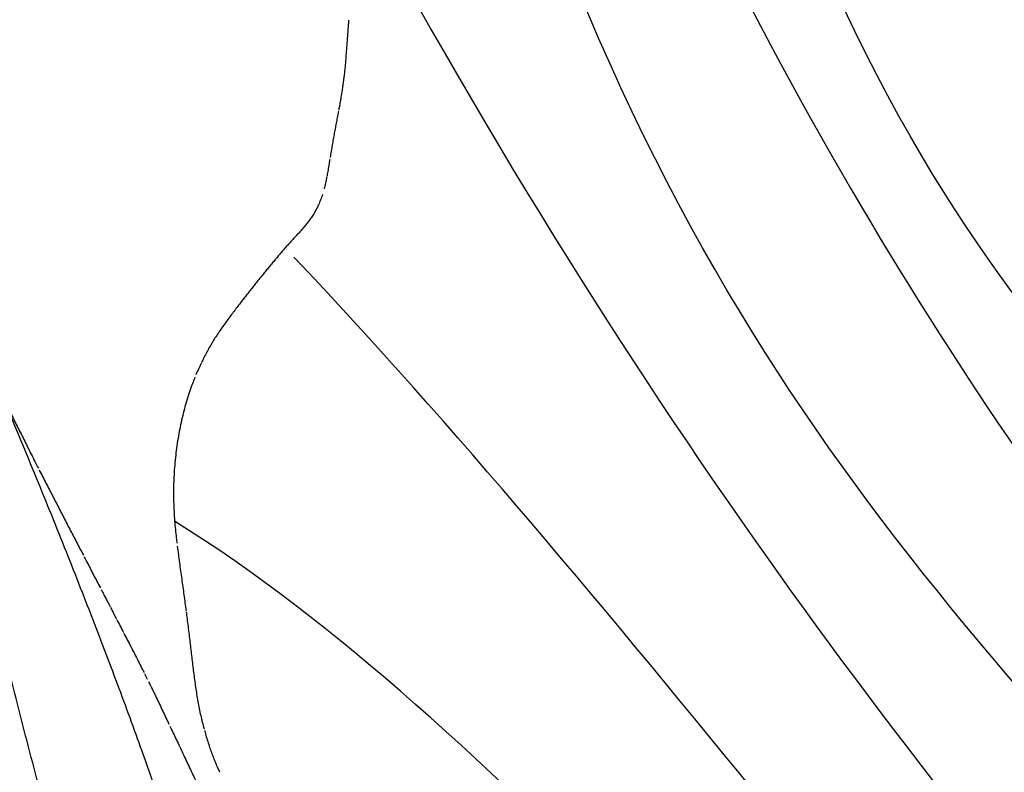
# Model space of a CAD drawing. Units: millimetres. Extents: x -605615287 to 17, y -1703671404 to 113.
# Drawn here: x -605612041 to -605612019, y -1703669345 to -1703669327 of the extents above; entities that cross this region are included whole.
import ezdxf

# ---------------------------------------------------------------- set-up
doc = ezdxf.new("R2010")
doc.units = ezdxf.units.MM
doc.layers.add('50', color=7, linetype='Continuous', true_color=0x000000)
doc.layers.add('Make2D$可见线$曲线', color=7, linetype='Continuous', true_color=0x000000)

# ---------------------------------------------------------------- blocks, each defined once
blk = doc.blocks.new('A$Ce1eedf1b')
at = {"layer": '50', "color": 0}
for points, degree in [([(107.06, 45.558), (103.035, 63.011), (86.998, 97.057), (68.988, 126.503), (64.414, 141.118)], 3), ([(104.788, 45.708), (96.548, 79.104), (73.828, 106.531), (58.385, 135.671)], 3), ([(50.364, 132.564), (62.81, 119.01), (78.453, 93.902), (90.152, 72.738), (103.596, 45.775)], 3), ([(103.39, 45.759), (92.934, 61.142), (72.427, 92.822), (59.676, 120.033), (43.458, 128.541)], 3), ([(38.259, 127.105), (50.979, 118.353), (67.937, 97.057), (75.195, 82.914), (89.812, 60.229)], 3), ([(99.913, 44.266), (87.547, 66.245), (61.88, 90.49), (57.338, 112.084), (33.788, 122.424)], 3), ([(94.259, 42.413), (70.353, 62.514), (41.597, 109.042), (30.365, 119.284)], 3), ([(35.489, 118.982), (55.733, 99.264), (73.347, 74.55), (96.759, 44.085)], 3), ([(89.59, 39.78), (60.723, 55.699), (41.349, 87.027), (28.485, 117.527)], 3), ([(26.542, 111.819), (38.655, 88.275), (63.47, 57.255), (86.8, 37.155)], 3), ([(86.592, 36.402), (63.231, 49.41), (34.025, 82.097), (19.494, 107.528)], 3), ([(19.494, 107.528), (39.185, 83.624), (61.283, 55.679), (86.296, 36.567)], 3), ([(85.142, 34.977), (58.888, 50.363), (28.127, 82.306), (12.457, 103.758)], 3), ([(203.363, 34.875), (223.867, 41.192), (238.554, 48.221)], 2), ([(206.879, 31.017), (217.866, 35.879), (233.377, 40.642)], 2), ([(208.742, 27.985), (215.535, 29.954), (226.542, 36.525)], 2)]:
    blk.add_open_spline(points, degree=degree, dxfattribs=at)
at = {"layer": 'Make2D$可见线$曲线', "color": 0, "lineweight": -3}
for points, knots in [([(61.232, 140.274), (61.291, 140.32), (61.354, 140.365), (61.414, 140.407), (61.476, 140.45), (61.54, 140.492), (61.605, 140.532), (61.669, 140.571), (61.736, 140.61), (61.803, 140.646), (61.869, 140.682), (61.937, 140.717), (62.005, 140.75), (62.073, 140.782), (62.142, 140.814), (62.212, 140.843), (62.281, 140.873), (62.351, 140.9), (62.422, 140.926), (62.493, 140.952), (62.565, 140.976), (62.637, 140.997), (62.709, 141.019), (62.782, 141.039), (62.855, 141.057), (62.928, 141.075), (63.001, 141.09), (63.075, 141.104), (63.149, 141.118), (63.223, 141.129), (63.297, 141.139), (63.372, 141.148), (63.446, 141.155), (63.521, 141.16), (63.557, 141.162), (63.593, 141.164), (63.629, 141.166), (63.668, 141.167), (63.707, 141.168), (63.745, 141.169), (63.821, 141.169), (63.896, 141.168), (63.97, 141.164), (64.045, 141.16), (64.12, 141.154), (64.194, 141.146), (64.265, 141.139), (64.34, 141.129), (64.414, 141.118)], [0.25696, 0.25696, 0.25696, 0.25696, 0.482652, 0.482652, 0.482652, 0.711996, 0.711996, 0.711996, 0.942234, 0.942234, 0.942234, 1.170456, 1.170456, 1.170456, 1.398219, 1.398219, 1.398219, 1.62545, 1.62545, 1.62545, 1.853873, 1.853873, 1.853873, 2.082519, 2.082519, 2.082519, 2.310179, 2.310179, 2.310179, 2.538394, 2.538394, 2.538394, 2.767317, 2.767317, 2.767317, 2.878789, 2.878789, 2.878789, 2.999013, 2.999013, 2.999013, 3.234692, 3.234692, 3.234692, 3.473984, 3.473984, 3.473984, 3.711839, 3.711839, 3.711839, 3.711839]), ([(64.414, 141.118), (64.476, 141.108), (64.539, 141.096), (64.607, 141.082), (64.671, 141.069), (64.735, 141.056), (64.797, 141.041), (64.836, 141.032), (64.875, 141.023), (64.916, 141.013)], [0.2404026, 0.2404026, 0.2404026, 0.2404026, 0.4493861, 0.4493861, 0.4493861, 0.6584494, 0.6584494, 0.6584494, 0.7907745, 0.7907745, 0.7907745, 0.7907745]), ([(64.987, 140.996), (65.051, 140.98), (65.111, 140.965), (65.176, 140.948), (65.237, 140.932), (65.3, 140.915), (65.362, 140.898), (65.424, 140.882), (65.486, 140.865), (65.548, 140.847), (65.609, 140.83), (65.67, 140.813), (65.732, 140.795), (65.793, 140.778), (65.854, 140.761), (65.915, 140.744), (65.976, 140.727), (66.037, 140.711), (66.098, 140.694), (66.158, 140.677), (66.219, 140.661), (66.28, 140.645), (66.34, 140.629), (66.4, 140.613), (66.461, 140.597)], [0.870222, 0.870222, 0.870222, 0.870222, 1.07837, 1.07837, 1.07837, 1.280619, 1.280619, 1.280619, 1.478481, 1.478481, 1.478481, 1.673346, 1.673346, 1.673346, 1.865694, 1.865694, 1.865694, 2.055814, 2.055814, 2.055814, 2.244346, 2.244346, 2.244346, 2.431756, 2.431756, 2.431756, 2.431756]), ([(66.484, 140.591), (66.536, 140.578), (66.589, 140.564), (66.641, 140.551), (66.702, 140.536), (66.761, 140.521), (66.821, 140.506), (66.881, 140.491), (66.941, 140.476), (67.001, 140.461), (67.06, 140.447), (67.12, 140.432), (67.18, 140.417)], [2.4555227, 2.4555227, 2.4555227, 2.4555227, 2.6184485, 2.6184485, 2.6184485, 2.8050138, 2.8050138, 2.8050138, 2.9917107, 2.9917107, 2.9917107, 3.1784996, 3.1784996, 3.1784996, 3.1784996]), ([(67.18, 140.417), (67.237, 140.404), (67.294, 140.391), (67.352, 140.378), (67.409, 140.364), (67.466, 140.351), (67.523, 140.338), (67.58, 140.324), (67.637, 140.311), (67.694, 140.297), (67.751, 140.283), (67.807, 140.269), (67.864, 140.255), (67.92, 140.24), (67.977, 140.226), (68.033, 140.211), (68.089, 140.196), (68.145, 140.18), (68.201, 140.164), (68.256, 140.147), (68.312, 140.131), (68.367, 140.113), (68.422, 140.095), (68.477, 140.076), (68.531, 140.057), (68.585, 140.037), (68.639, 140.017), (68.692, 139.995), (68.745, 139.974), (68.798, 139.951), (68.85, 139.928), (68.901, 139.904), (68.953, 139.88), (69.004, 139.855), (69.055, 139.83), (69.105, 139.804), (69.154, 139.777)], [0.209275, 0.209275, 0.209275, 0.209275, 0.388754, 0.388754, 0.388754, 0.568289, 0.568289, 0.568289, 0.747341, 0.747341, 0.747341, 0.925942, 0.925942, 0.925942, 1.105143, 1.105143, 1.105143, 1.283515, 1.283515, 1.283515, 1.46017, 1.46017, 1.46017, 1.635097, 1.635097, 1.635097, 1.809033, 1.809033, 1.809033, 1.982113, 1.982113, 1.982113, 2.154505, 2.154505, 2.154505, 2.326476, 2.326476, 2.326476, 2.326476]), ([(60.8, 139.898), (60.842, 139.938), (60.884, 139.978), (60.928, 140.017), (60.976, 140.061), (61.025, 140.104), (61.075, 140.146)], [2.564122, 2.564122, 2.564122, 2.564122, 2.7400556, 2.7400556, 2.7400556, 2.9359305, 2.9359305, 2.9359305, 2.9359305]), ([(59.376, 138.033), (59.414, 138.091), (59.451, 138.149), (59.482, 138.197), (59.518, 138.251), (59.554, 138.307), (59.59, 138.361), (59.627, 138.415), (59.663, 138.469), (59.699, 138.523), (59.735, 138.577), (59.771, 138.629), (59.807, 138.683), (59.844, 138.736), (59.88, 138.789), (59.917, 138.842), (59.953, 138.895), (59.991, 138.949), (60.028, 139.002), (60.066, 139.055), (60.104, 139.108), (60.143, 139.16), (60.183, 139.212), (60.222, 139.264), (60.263, 139.314), (60.304, 139.365), (60.345, 139.414), (60.388, 139.464), (60.431, 139.513), (60.473, 139.56), (60.517, 139.608), (60.561, 139.655), (60.605, 139.702), (60.65, 139.748), (60.695, 139.794), (60.74, 139.839), (60.786, 139.884)], [0.202794, 0.202794, 0.202794, 0.202794, 0.398778, 0.398778, 0.398778, 0.595509, 0.595509, 0.595509, 0.790746, 0.790746, 0.790746, 0.985036, 0.985036, 0.985036, 1.179432, 1.179432, 1.179432, 1.374875, 1.374875, 1.374875, 1.570945, 1.570945, 1.570945, 1.76655, 1.76655, 1.76655, 1.961643, 1.961643, 1.961643, 2.156261, 2.156261, 2.156261, 2.350627, 2.350627, 2.350627, 2.545091, 2.545091, 2.545091, 2.545091]), ([(69.182, 139.762), (69.222, 139.74), (69.261, 139.718), (69.301, 139.695), (69.349, 139.667), (69.397, 139.638), (69.444, 139.608), (69.49, 139.579), (69.536, 139.55), (69.582, 139.519)], [2.3584958, 2.3584958, 2.3584958, 2.3584958, 2.4984596, 2.4984596, 2.4984596, 2.6698352, 2.6698352, 2.6698352, 2.8386365, 2.8386365, 2.8386365, 2.8386365]), ([(69.581, 139.519), (69.623, 139.491), (69.663, 139.463), (69.705, 139.433), (69.744, 139.404), (69.784, 139.374), (69.823, 139.344), (69.862, 139.313), (69.899, 139.283), (69.937, 139.251), (69.975, 139.219), (70.013, 139.187), (70.049, 139.154), (70.08, 139.126), (70.11, 139.097), (70.14, 139.068)], [0.203321, 0.203321, 0.203321, 0.203321, 0.3583369, 0.3583369, 0.3583369, 0.5109465, 0.5109465, 0.5109465, 0.6634163, 0.6634163, 0.6634163, 0.8152567, 0.8152567, 0.8152567, 0.9440527, 0.9440527, 0.9440527, 0.9440527]), ([(58.068, 135.881), (58.097, 135.934), (58.126, 135.985), (58.147, 136.023), (58.174, 136.072), (58.202, 136.122), (58.23, 136.17), (58.258, 136.219), (58.287, 136.268), (58.316, 136.316), (58.345, 136.365), (58.371, 136.409), (58.4, 136.456), (58.428, 136.504), (58.455, 136.549), (58.484, 136.597), (58.512, 136.644), (58.542, 136.693), (58.571, 136.741), (58.6, 136.789), (58.628, 136.836), (58.658, 136.884), (58.687, 136.932), (58.716, 136.98), (58.745, 137.028), (58.775, 137.076), (58.803, 137.122), (58.833, 137.171), (58.863, 137.219), (58.893, 137.267), (58.923, 137.315), (58.953, 137.363), (58.983, 137.411), (59.013, 137.459), (59.043, 137.506), (59.073, 137.554), (59.103, 137.602), (59.133, 137.65), (59.163, 137.697), (59.193, 137.745), (59.223, 137.793), (59.253, 137.84), (59.283, 137.888), (59.316, 137.939), (59.346, 137.986), (59.376, 138.033)], [0.183127, 0.183127, 0.183127, 0.183127, 0.348682, 0.348682, 0.348682, 0.517728, 0.517728, 0.517728, 0.687096, 0.687096, 0.687096, 0.852402, 0.852402, 0.852402, 1.017638, 1.017638, 1.017638, 1.185666, 1.185666, 1.185666, 1.354042, 1.354042, 1.354042, 1.521824, 1.521824, 1.521824, 1.690412, 1.690412, 1.690412, 1.860015, 1.860015, 1.860015, 2.029628, 2.029628, 2.029628, 2.198999, 2.198999, 2.198999, 2.367797, 2.367797, 2.367797, 2.537194, 2.537194, 2.537194, 2.708812, 2.708812, 2.708812, 2.708812]), ([(56.954, 134.368), (56.995, 134.395), (57.036, 134.424), (57.075, 134.454), (57.115, 134.484), (57.153, 134.516), (57.19, 134.55), (57.227, 134.584), (57.262, 134.619), (57.296, 134.656), (57.331, 134.692), (57.363, 134.73), (57.395, 134.769), (57.426, 134.807), (57.457, 134.847), (57.486, 134.887), (57.515, 134.927), (57.543, 134.967), (57.57, 135.008), (57.597, 135.049), (57.623, 135.09), (57.649, 135.132), (57.674, 135.173), (57.699, 135.214), (57.723, 135.256), (57.748, 135.298), (57.77, 135.337), (57.794, 135.379), (57.817, 135.42), (57.841, 135.463), (57.863, 135.504), (57.886, 135.545), (57.908, 135.586), (57.931, 135.628), (57.954, 135.67), (57.976, 135.712), (57.999, 135.754), (58.02, 135.794), (58.044, 135.837), (58.068, 135.881)], [0.498635, 0.498635, 0.498635, 0.498635, 0.648262, 0.648262, 0.648262, 0.798502, 0.798502, 0.798502, 0.949239, 0.949239, 0.949239, 1.099265, 1.099265, 1.099265, 1.248549, 1.248549, 1.248549, 1.396167, 1.396167, 1.396167, 1.542689, 1.542689, 1.542689, 1.68785, 1.68785, 1.68785, 1.831764, 1.831764, 1.831764, 1.974879, 1.974879, 1.974879, 2.117935, 2.117935, 2.117935, 2.261175, 2.261175, 2.261175, 2.408129, 2.408129, 2.408129, 2.408129]), ([(56.158, 134.037), (56.19, 134.047), (56.222, 134.058), (56.254, 134.068), (56.302, 134.084), (56.353, 134.101), (56.401, 134.118), (56.443, 134.132), (56.486, 134.147), (56.527, 134.163)], [2.2054654, 2.2054654, 2.2054654, 2.2054654, 2.3088682, 2.3088682, 2.3088682, 2.4640281, 2.4640281, 2.4640281, 2.5978862, 2.5978862, 2.5978862, 2.5978862]), ([(55.047, 133.639), (55.088, 133.654), (55.13, 133.67), (55.172, 133.687), (55.213, 133.703), (55.256, 133.719), (55.299, 133.736), (55.341, 133.752), (55.385, 133.768), (55.428, 133.784), (55.471, 133.801), (55.515, 133.817), (55.559, 133.833), (55.603, 133.849), (55.648, 133.865), (55.693, 133.881), (55.738, 133.897), (55.783, 133.913), (55.829, 133.929), (55.874, 133.944), (55.921, 133.959), (55.968, 133.975), (56.013, 133.99), (56.061, 134.005), (56.109, 134.021)], [0.781947, 0.781947, 0.781947, 0.781947, 0.964076, 0.964076, 0.964076, 1.143099, 1.143099, 1.143099, 1.319904, 1.319904, 1.319904, 1.493429, 1.493429, 1.493429, 1.663104, 1.663104, 1.663104, 1.830112, 1.830112, 1.830112, 1.994085, 1.994085, 1.994085, 2.153147, 2.153147, 2.153147, 2.153147]), ([(52.975, 133.178), (53.019, 133.185), (53.062, 133.192), (53.105, 133.198), (53.155, 133.206), (53.202, 133.213), (53.249, 133.219), (53.295, 133.226), (53.343, 133.233), (53.387, 133.239), (53.433, 133.245), (53.476, 133.252), (53.52, 133.258), (53.564, 133.265), (53.607, 133.272), (53.649, 133.278), (53.692, 133.285), (53.735, 133.291), (53.776, 133.298), (53.818, 133.304), (53.859, 133.311), (53.899, 133.317), (53.94, 133.324), (53.978, 133.331), (54.016, 133.338), (54.055, 133.345), (54.093, 133.353), (54.131, 133.361), (54.17, 133.369), (54.208, 133.377), (54.245, 133.386), (54.283, 133.395), (54.318, 133.403), (54.354, 133.413), (54.39, 133.422), (54.426, 133.432), (54.465, 133.443), (54.501, 133.453), (54.539, 133.464), (54.578, 133.476), (54.625, 133.491), (54.662, 133.502), (54.695, 133.513)], [0.38541, 0.38541, 0.38541, 0.38541, 0.530965, 0.530965, 0.530965, 0.696427, 0.696427, 0.696427, 0.86392, 0.86392, 0.86392, 1.034877, 1.034877, 1.034877, 1.208646, 1.208646, 1.208646, 1.385315, 1.385315, 1.385315, 1.566823, 1.566823, 1.566823, 1.756191, 1.756191, 1.756191, 1.950168, 1.950168, 1.950168, 2.145504, 2.145504, 2.145504, 2.344906, 2.344906, 2.344906, 2.539626, 2.539626, 2.539626, 2.72422, 2.72422, 2.72422, 2.903387, 2.903387, 2.903387, 2.903387]), ([(54.694, 133.515), (54.75, 133.533), (54.806, 133.551), (54.809, 133.552), (54.848, 133.565), (54.886, 133.579), (54.926, 133.593), (54.957, 133.605), (54.988, 133.616), (55.021, 133.629)], [0.1957372, 0.1957372, 0.1957372, 0.1957372, 0.3952248, 0.3952248, 0.3952248, 0.592586, 0.592586, 0.592586, 0.7418922, 0.7418922, 0.7418922, 0.7418922]), ([(226.249, 36.321), (226.197, 36.285), (226.153, 36.253), (226.101, 36.217), (226.05, 36.181), (226.002, 36.147), (225.951, 36.112), (225.9, 36.076), (225.849, 36.039), (225.798, 36.004), (225.746, 35.968), (225.694, 35.931), (225.642, 35.895), (225.592, 35.859), (225.54, 35.823), (225.489, 35.787), (225.433, 35.748), (225.397, 35.724), (225.342, 35.684), (225.295, 35.651), (225.243, 35.615), (225.192, 35.578)], [1.690305, 1.690305, 1.690305, 1.690305, 1.870543, 1.870543, 1.870543, 2.054048, 2.054048, 2.054048, 2.242316, 2.242316, 2.242316, 2.434567, 2.434567, 2.434567, 2.622591, 2.622591, 2.622591, 2.802611, 2.802611, 2.802611, 2.987541, 2.987541, 2.987541, 2.987541]), ([(225.192, 35.578), (225.132, 35.534), (225.07, 35.49), (225.035, 35.464), (224.993, 35.433), (224.953, 35.404), (224.91, 35.373)], [0.2140884, 0.2140884, 0.2140884, 0.2140884, 0.4247123, 0.4247123, 0.4247123, 0.5820052, 0.5820052, 0.5820052, 0.5820052]), ([(224.879, 35.351), (224.827, 35.313), (224.776, 35.276), (224.724, 35.239), (224.675, 35.203), (224.621, 35.163), (224.571, 35.127), (224.52, 35.09), (224.473, 35.055), (224.422, 35.018), (224.371, 34.981), (224.323, 34.946), (224.273, 34.909), (224.221, 34.872), (224.173, 34.837), (224.121, 34.799), (224.071, 34.763), (224.022, 34.727), (223.972, 34.691), (223.922, 34.655), (223.873, 34.619), (223.824, 34.583), (223.775, 34.548), (223.723, 34.509), (223.674, 34.474), (223.624, 34.437), (223.573, 34.4), (223.523, 34.362), (223.474, 34.326), (223.423, 34.288), (223.373, 34.251), (223.323, 34.215), (223.274, 34.178), (223.224, 34.141), (223.176, 34.106), (223.122, 34.065), (223.074, 34.031), (223.024, 33.993), (222.976, 33.958), (222.926, 33.922)], [0.620903, 0.620903, 0.620903, 0.620903, 0.813884, 0.813884, 0.813884, 1.005395, 1.005395, 1.005395, 1.190725, 1.190725, 1.190725, 1.375222, 1.375222, 1.375222, 1.563232, 1.563232, 1.563232, 1.748844, 1.748844, 1.748844, 1.931552, 1.931552, 1.931552, 2.117896, 2.117896, 2.117896, 2.306222, 2.306222, 2.306222, 2.493657, 2.493657, 2.493657, 2.680075, 2.680075, 2.680075, 2.866662, 2.866662, 2.866662, 3.051001, 3.051001, 3.051001, 3.051001]), ([(222.899, 33.902), (222.861, 33.874), (222.822, 33.845), (222.781, 33.815), (222.732, 33.779), (222.682, 33.742), (222.633, 33.707), (222.582, 33.669), (222.532, 33.633), (222.482, 33.596), (222.431, 33.558), (222.381, 33.521), (222.33, 33.484), (222.28, 33.447), (222.23, 33.41), (222.179, 33.373)], [0.2516652, 0.2516652, 0.2516652, 0.2516652, 0.3984727, 0.3984727, 0.3984727, 0.581968, 0.581968, 0.581968, 0.7707606, 0.7707606, 0.7707606, 0.9620029, 0.9620029, 0.9620029, 1.1511179, 1.1511179, 1.1511179, 1.1511179]), ([(222.139, 33.343), (222.104, 33.317), (222.067, 33.29), (222.029, 33.262), (221.982, 33.228), (221.925, 33.187), (221.878, 33.152), (221.835, 33.121), (221.791, 33.088), (221.748, 33.057)], [1.2017361, 1.2017361, 1.2017361, 1.2017361, 1.3398717, 1.3398717, 1.3398717, 1.5279076, 1.5279076, 1.5279076, 1.6891857, 1.6891857, 1.6891857, 1.6891857]), ([(221.731, 33.044), (221.686, 33.011), (221.631, 32.97), (221.587, 32.938), (221.534, 32.9), (221.507, 32.88), (221.464, 32.849)], [1.7110094, 1.7110094, 1.7110094, 1.7110094, 1.891085, 1.891085, 1.891085, 2.0687818, 2.0687818, 2.0687818, 2.0687818]), ([(221.452, 32.84), (221.412, 32.811), (221.35, 32.765), (221.307, 32.734), (221.259, 32.699), (221.197, 32.654), (221.16, 32.627)], [2.0859519, 2.0859519, 2.0859519, 2.0859519, 2.2729094, 2.2729094, 2.2729094, 2.4739897, 2.4739897, 2.4739897, 2.4739897]), ([(221.148, 32.618), (221.1, 32.583), (221.052, 32.547), (220.991, 32.503), (220.944, 32.468), (220.89, 32.429), (220.843, 32.394), (220.773, 32.343), (220.732, 32.313), (220.696, 32.286)], [2.4930611, 2.4930611, 2.4930611, 2.4930611, 2.7125624, 2.7125624, 2.7125624, 2.8970476, 2.8970476, 2.8970476, 3.0807674, 3.0807674, 3.0807674, 3.0807674]), ([(220.696, 32.286), (220.656, 32.257), (220.614, 32.227), (220.545, 32.177), (220.496, 32.143), (220.444, 32.105), (220.395, 32.07), (220.345, 32.035), (220.296, 31.999), (220.246, 31.964)], [0.2389197, 0.2389197, 0.2389197, 0.2389197, 0.4377954, 0.4377954, 0.4377954, 0.6232285, 0.6232285, 0.6232285, 0.8058935, 0.8058935, 0.8058935, 0.8058935]), ([(219.935, 31.746), (219.888, 31.713), (219.838, 31.679), (219.79, 31.646), (219.737, 31.61), (219.691, 31.578), (219.638, 31.542), (219.587, 31.507), (219.536, 31.473), (219.484, 31.438), (219.43, 31.402), (219.384, 31.371), (219.33, 31.334), (219.278, 31.3), (219.227, 31.265), (219.175, 31.231), (219.117, 31.192), (219.104, 31.183), (219.071, 31.161)], [1.188748, 1.188748, 1.188748, 1.188748, 1.365169, 1.365169, 1.365169, 1.54972, 1.54972, 1.54972, 1.735219, 1.735219, 1.735219, 1.921929, 1.921929, 1.921929, 2.108881, 2.108881, 2.108881, 2.256035, 2.256035, 2.256035, 2.256035]), ([(219.02, 31.127), (218.968, 31.092), (218.915, 31.057), (218.864, 31.022), (218.811, 30.987), (218.759, 30.953), (218.708, 30.918), (218.666, 30.889), (218.602, 30.847), (218.559, 30.818)], [0.3946773, 0.3946773, 0.3946773, 0.3946773, 0.5831308, 0.5831308, 0.5831308, 0.7735558, 0.7735558, 0.7735558, 0.9554673, 0.9554673, 0.9554673, 0.9554673]), ([(218.396, 30.708), (218.342, 30.672), (218.289, 30.636), (218.235, 30.6), (218.182, 30.564), (218.128, 30.528), (218.075, 30.492), (218.021, 30.457), (217.968, 30.421), (217.914, 30.386), (217.86, 30.35), (217.807, 30.314), (217.753, 30.279), (217.699, 30.243), (217.646, 30.208), (217.592, 30.173)], [0, 0, 0, 0, 0.1934099, 0.1934099, 0.1934099, 0.3866479, 0.3866479, 0.3866479, 0.5797414, 0.5797414, 0.5797414, 0.7727088, 0.7727088, 0.7727088, 0.9655572, 0.9655572, 0.9655572, 0.9655572])]:
    blk.add_open_spline(points, degree=3, knots=knots, dxfattribs=at)
for points in [[(61.13, 140.193), (61.163, 140.22), (61.197, 140.247), (61.232, 140.273)], [(56.548, 134.171), (56.596, 134.189), (56.645, 134.209), (56.694, 134.231)], [(56.693, 134.232), (56.746, 134.255), (56.796, 134.279), (56.825, 134.294)], [(220.224, 31.949), (220.182, 31.919), (220.136, 31.887), (220.095, 31.858)], [(220.034, 31.815), (220.003, 31.794), (219.973, 31.773), (219.942, 31.751)], [(218.552, 30.813), (218.512, 30.786), (218.454, 30.747), (218.396, 30.708)]]:
    blk.add_open_spline(points, degree=3, dxfattribs=at)

msp = doc.modelspace()

# ---------------------------------------------------------------- block references
at = {"layer": '50', "extrusion": (-0.866025, 0, 0.5), "xscale": -1, "rotation": 180}
msp.add_blockref('A$Ce1eedf1b', (1703669274.355, -302805931.358, 524475378.762), dxfattribs=at)
at = {"layer": '50', "extrusion": (-0.707107, 0, 0.707107), "rotation": 180}
msp.add_blockref('A$Ce1eedf1b', (1703669562.473, -428232346.379, 428232380.186), dxfattribs=at)

doc.saveas('drawing.dxf')
